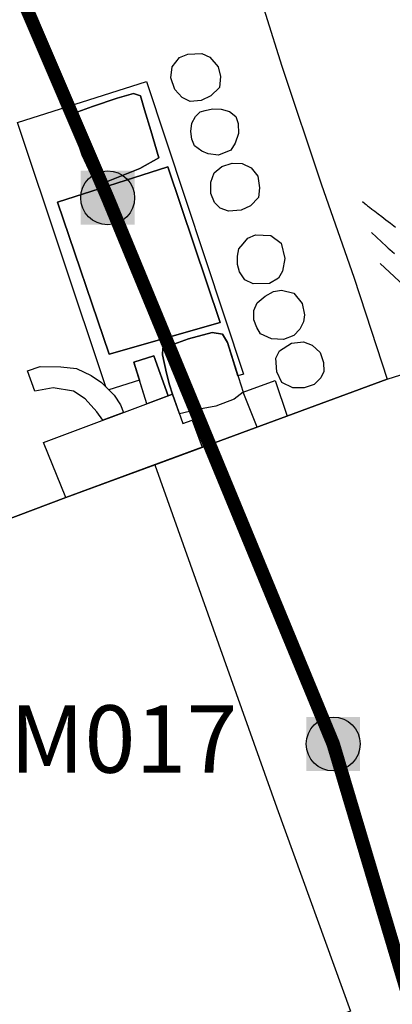
# Model space of a CAD drawing. Units: metres. Extents: x 620660 to 623060, y 2468300 to 2470100.
# Drawn here: x 621640 to 621667, y 2468818 to 2468891 of the extents above; entities that cross this region are included whole.
import ezdxf

# ---------------------------------------------------------------- set-up
doc = ezdxf.new("R2010")
doc.units = ezdxf.units.M
doc.header["$LTSCALE"] = 40
doc.header["$PDMODE"] = 32
doc.header["$PDSIZE"] = 4
doc.linetypes.add('CENTRO1', pattern=[0.44, 0.2, -0.08, 0.08, -0.08])
for name, color, linetype, true_color in [('0_NOM146-7-4-L-TGM', 7, 'Continuous', 0x732600), ('0_NOM146-7-4-P-VTGM', 7, 'Continuous', 0x732600), ('Barda', 7, 'Continuous', 0xb8931e), ('Construccion_Concreto', 7, 'Continuous', 0x649392), ('Construccion_Lamina', 7, 'Continuous', 0x649392), ('Construccion_ObraNegra', 7, 'Continuous', 0x649392), ('Palapa', 7, 'Continuous', 0xb8931e), ('Pisos', 7, 'Continuous', 0x0c93a9), ('Postería', 7, 'Continuous', 0xb8931e), ('Predios', 7, 'Continuous', 0x0c93a9)]:
    doc.layers.add(name, color=color, linetype=linetype, true_color=true_color)
for name, color, linetype in [('CVL_CURV_D', 31, 'Continuous'), ('CVL_CURV_G', 12, 'Continuous'), ('CVL_PUNTO-TGM', 7, 'Continuous'), ('CVL_PUNTO_NUM-TGM', 7, 'Continuous')]:
    doc.layers.add(name, color=color, linetype=linetype)
doc.styles.add('MONOTXT4', font='monotxt4.shx')

msp = doc.modelspace()

# ---------------------------------------------------------------- hatches: boundary and pattern name
at = {"layer": '0_NOM146-7-4-P-VTGM'}
h = msp.add_hatch(color=256, dxfattribs=at)
h.dxf.hatch_style = 1
h.paths.add_polyline_path([(621644.288, 2468879.624), (621648.288, 2468879.624), (621648.288, 2468875.624), (621644.288, 2468875.624)])
h = msp.add_hatch(color=256, dxfattribs=at)
h.dxf.hatch_style = 1
h.paths.add_polyline_path([(621661.029, 2468839.109), (621665.029, 2468839.109), (621665.029, 2468835.109), (621661.029, 2468835.109)])

# ---------------------------------------------------------------- linework, layer by layer
at = {"layer": '0_NOM146-7-4-L-TGM', "linetype": 'CENTRO1', "ltscale": 0.5, "const_width": 1}
msp.add_lwpolyline([(621824.479, 2468400), (621818.737, 2468410.435), (621795.005, 2468463.356), (621782.934, 2468488.417), (621771.932, 2468518.659), (621763.446, 2468538.453), (621755.839, 2468566.968), (621748.868, 2468593.152), (621739.885, 2468613.805), (621729.805, 2468649.53), (621715.227, 2468688.103), (621702.321, 2468711.753), (621698.464, 2468718.823), (621690.751, 2468747.735), (621678.182, 2468786.325), (621663.029, 2468837.109), (621646.288, 2468877.624), (621626.975, 2468922.67)], dxfattribs=at)
at = {"layer": 'Barda'}
msp.add_line((621649.794, 2468857.823), (621667.032, 2468864.166), dxfattribs=at)
msp.add_lwpolyline([(621626.193, 2468848.986), (621643.179, 2468855.389), (621649.794, 2468857.823)], dxfattribs=at)
at = {"layer": 'Construccion_Concreto'}
for points in [[(621645.937, 2468861.132), (621645.492, 2468861.748), (621644.624, 2468862.721), (621643.756, 2468863.272), (621642.253, 2468863.525), (621640.877, 2468863.272), (621640.348, 2468864.795), (621641.28, 2468865.113), (621642.804, 2468865.092), (621643.968, 2468864.965), (621645.068, 2468864.436), (621645.83, 2468863.928), (621646.762, 2468862.975), (621647.248, 2468862.255), (621647.476, 2468861.705)], [(621657.384, 2468860.616), (621656.341, 2468863.213), (621658.71, 2468864.061), (621659.614, 2468861.437)], [(621643.179, 2468855.389), (621641.514, 2468859.484), (621651.105, 2468863.056), (621651.866, 2468860.874), (621652.561, 2468861.138), (621653.306, 2468859.115)]]:
    msp.add_lwpolyline(points, close=True, dxfattribs=at)
at = {"layer": 'Construccion_Lamina'}
msp.add_lwpolyline([(621649.2, 2468862.347), (621648.222, 2468865.439), (621649.704, 2468865.889), (621650.78, 2468862.935)], close=True, dxfattribs=at)
at = {"layer": 'Construccion_ObraNegra'}
msp.add_lwpolyline([(621646.394, 2468866.022), (621642.558, 2468877.3), (621650.76, 2468879.913), (621654.629, 2468868.37)], close=True, dxfattribs=at)
at = {"layer": 'CVL_CURV_D', "color": 34, "linetype": 'Continuous'}
for points, elevation in [([(621665.212, 2468877.345), (621665.364, 2468877.205), (621665.397, 2468877.178), (621665.468, 2468877.122), (621665.576, 2468877.038), (621665.72, 2468876.927), (621665.899, 2468876.789), (621666.112, 2468876.625), (621666.358, 2468876.437), (621666.635, 2468876.225), (621666.944, 2468875.989), (621667.283, 2468875.73), (621667.65, 2468875.45)], 2.8), ([(621668.615, 2468870.794), (621666.507, 2468872.742)], 3.2)]:
    msp.add_lwpolyline(points, dxfattribs=dict(at, elevation=elevation))
at = {"layer": 'CVL_CURV_G', "color": 30, "linetype": 'Continuous', "elevation": 3}
msp.add_lwpolyline([(621665.86, 2468875.044), (621666.989, 2468873.999), (621667.102, 2468873.897), (621667.238, 2468873.778), (621667.395, 2468873.644), (621667.572, 2468873.494)], dxfattribs=at)
at = {"layer": 'CVL_PUNTO-TGM'}
for p in [(621646.288, 2468877.624), (621663.029, 2468837.109)]:
    msp.add_point(p, dxfattribs=at)
at = {"layer": 'Palapa'}
for points in [[(621651.286, 2468885.669), (621650.968, 2468886.516), (621651.074, 2468887.349), (621651.617, 2468888.037), (621652.238, 2468888.275), (621653.283, 2468888.315), (621653.879, 2468888.05), (621654.501, 2468887.336), (621654.673, 2468886.622), (621654.593, 2468885.801), (621653.945, 2468885.18), (621653.217, 2468884.836), (621652.41, 2468884.756), (621651.828, 2468885.061)], [(621643.522, 2468883.412), (621643.522, 2468883.793), (621645.151, 2468884.386), (621646.993, 2468885.021), (621648.2, 2468885.359), (621648.729, 2468885.19), (621649.025, 2468884.153), (621649.491, 2468882.608), (621650.083, 2468880.576), (621648.665, 2468879.793), (621646.316, 2468878.861), (621645.427, 2468878.565), (621644.389, 2468880.788)], [(621654.527, 2468880.774), (621653.747, 2468880.88), (621653.27, 2468881.092), (621652.741, 2468881.475), (621652.543, 2468881.965), (621652.45, 2468882.534), (621652.543, 2468883.155), (621652.82, 2468883.658), (621653.164, 2468883.989), (621653.535, 2468884.108), (621654.064, 2468884.227), (621654.725, 2468884.187), (621655.334, 2468884.029), (621655.81, 2468883.658), (621655.969, 2468883.142), (621656.009, 2468882.401), (621655.757, 2468881.687), (621655.44, 2468881.145)], [(621656.194, 2468876.7), (621655.255, 2468876.633), (621654.633, 2468876.845), (621654.209, 2468877.282), (621653.958, 2468877.943), (621653.958, 2468878.79), (621654.196, 2468879.465), (621654.752, 2468879.941), (621655.519, 2468880.192), (621656.273, 2468880.166), (621656.935, 2468879.848), (621657.424, 2468879.24), (621657.57, 2468878.367), (621657.49, 2468877.639), (621656.895, 2468877.03)], [(621658.297, 2468871.262), (621657.093, 2468871.236), (621656.472, 2468871.54), (621656.075, 2468872.136), (621655.916, 2468872.678), (621655.916, 2468873.3), (621656.035, 2468873.829), (621656.339, 2468874.213), (621656.683, 2468874.623), (621657.265, 2468874.874), (621658.39, 2468874.834), (621659.17, 2468874.266), (621659.435, 2468873.128), (621659.276, 2468872.189), (621658.959, 2468871.673)], [(621659.342, 2468867.109), (621658.456, 2468867.161), (621657.636, 2468867.532), (621657.371, 2468868.008), (621657.133, 2468868.577), (621657.146, 2468869.252), (621657.384, 2468869.82), (621657.967, 2468870.336), (621658.588, 2468870.667), (621659.197, 2468870.76), (621660.11, 2468870.548), (621660.731, 2468869.794), (621660.89, 2468868.947), (621660.824, 2468868.418), (621660.546, 2468867.876), (621660.11, 2468867.399)], [(621650.351, 2468865.965), (621650.393, 2468866.473), (621652.298, 2468867.171), (621654.034, 2468867.637), (621654.817, 2468867.51), (621655.177, 2468866.896), (621656.002, 2468864.293), (621656.341, 2468863.213), (621655.685, 2468862.684), (621654.309, 2468862.155), (621653.103, 2468861.943), (621651.61, 2468861.609), (621651.105, 2468863.056), (621650.88, 2468863.742), (621650.647, 2468864.61)], [(621660.044, 2468863.537), (621659.21, 2468863.933), (621658.84, 2468864.714), (621658.774, 2468865.719), (621659.038, 2468866.275), (621659.938, 2468866.844), (621660.824, 2468866.936), (621661.459, 2468866.685), (621662.054, 2468866.156), (621662.319, 2468865.402), (621662.332, 2468864.727), (621662.121, 2468864.277), (621661.618, 2468863.775), (621660.864, 2468863.523)]]:
    msp.add_lwpolyline(points, close=True, dxfattribs=at)
at = {"layer": 'Pisos'}
for points in [[(621655.961, 2468864.423), (621655.177, 2468866.896), (621654.817, 2468867.51), (621654.034, 2468867.637), (621652.298, 2468867.171), (621650.393, 2468866.473), (621650.351, 2468865.965), (621650.647, 2468864.61), (621650.88, 2468863.742), (621651.105, 2468863.056), (621650.78, 2468862.935), (621649.704, 2468865.889), (621648.222, 2468865.439), (621648.648, 2468864.091), (621646.366, 2468863.38), (621646.152, 2468863.598), (621639.585, 2468883.218), (621649.176, 2468886.26), (621656.366, 2468864.537)], [(621650.78, 2468862.935), (621649.2, 2468862.347), (621648.648, 2468864.091), (621648.222, 2468865.439), (621649.704, 2468865.889)]]:
    msp.add_lwpolyline(points, close=True, dxfattribs=at)
for points in [[(621646.316, 2468878.861), (621648.665, 2468879.793), (621650.083, 2468880.576), (621649.491, 2468882.608), (621649.025, 2468884.153), (621648.729, 2468885.19), (621648.2, 2468885.359), (621646.993, 2468885.021), (621645.151, 2468884.386), (621643.522, 2468883.793), (621643.522, 2468883.412), (621644.389, 2468880.788), (621645.427, 2468878.565), (621646.316, 2468878.861)], [(621654.629, 2468868.37), (621650.76, 2468879.913), (621642.558, 2468877.3), (621646.394, 2468866.022), (621654.629, 2468868.37)]]:
    msp.add_lwpolyline(points, dxfattribs=at)
at = {"layer": 'Postería'}
for points in [[(621654.014, 2468903.549), (621656.792, 2468895.122), (621659.213, 2468887.383), (621662.15, 2468878.573), (621664.571, 2468871.746), (621665.444, 2468869.008), (621667.032, 2468864.166), (621671.874, 2468865.714), (621680.208, 2468868.651), (621679.613, 2468870.238), (621677.152, 2468877.858), (621672.35, 2468892.305), (621670.048, 2468899.607), (621667.627, 2468907.307)], [(621649.794, 2468857.823), (621658.842, 2468832.37), (621664.302, 2468817.295)]]:
    msp.add_lwpolyline(points, dxfattribs=at)
at = {"layer": 'Predios'}
for points in [[(621611.815, 2468888.745), (621634.012, 2468896.591), (621646.394, 2468900.639), (621654.014, 2468903.549), (621656.792, 2468895.122), (621659.213, 2468887.383), (621662.15, 2468878.573), (621664.571, 2468871.746), (621665.444, 2468869.008), (621667.032, 2468864.166), (621649.794, 2468857.823), (621643.179, 2468855.389), (621626.193, 2468848.986), (621621.737, 2468861.48)], [(621626.193, 2468848.986), (621643.179, 2468855.389), (621649.794, 2468857.823), (621658.842, 2468832.37), (621664.302, 2468817.295), (621650.124, 2468812.274), (621648.736, 2468811.783), (621648.292, 2468811.626), (621646.673, 2468811.052), (621641.53, 2468809.231), (621640.542, 2468808.881), (621634.025, 2468826.814)]]:
    msp.add_lwpolyline(points, close=True, dxfattribs=at)

# ---------------------------------------------------------------- texts
at = {"layer": 'CVL_PUNTO_NUM-TGM', "color": 7, "style": 'MONOTXT4'}
msp.add_text('TGM017', height=5, dxfattribs=at).set_placement((621630.24, 2468834.978))

doc.saveas('drawing.dxf')
